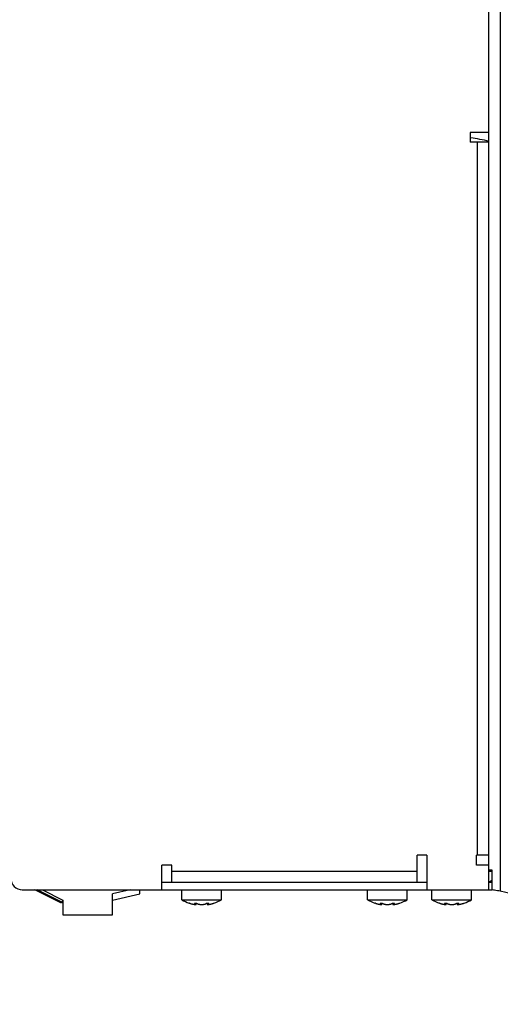
# Model space of a CAD drawing. Units: inches. Extents: x 0 to 44, y 0 to 34.
# Drawn here: x 6.4 to 10.2, y 5.4 to 13.2 of the extents above; entities that cross this region are included whole.
import ezdxf

# ---------------------------------------------------------------- set-up
doc = ezdxf.new("R2010")
doc.units = ezdxf.units.IN
doc.header["$MEASUREMENT"] = 0
doc.dimstyles.new('STD2', dxfattribs={"dimtxt": 0.375, "dimasz": 0.1875, "dimexe": 0.25, "dimexo": 0.0625, "dimgap": 0.09, "dimtad": 0, "dimtih": 1, "dimtoh": 1, "dimdsep": 46, "dimtxsty": 'Standard', "dimcen": 0.09, "dimclrt": 7, "dimazin": 0, "dimtp": 0.005, "dimtm": 0.005, "dimtfac": 0.09, "dimtofl": 0, "dimtmove": 0, "dimatfit": 3, "dimfxl": 1, "dimtolj": 1, "dimarcsym": 0})

# ---------------------------------------------------------------- blocks, each defined once
blk = doc.blocks.new('*D7')
at = {"color": 0, "lineweight": -2}
for p, q in [((2.0561, 8.2741), (2.0561, 3.5794)), ((13.5905, 5.4278), (13.5905, 3.5794)), ((2.2436, 3.8294), (5.5477, 3.8294)), ((13.403, 3.8294), (8.4777, 3.8294))]:
    blk.add_line(p, q, dxfattribs=at)
at = {"color": 0}
for points in [[(2.2436, 3.8607), (2.2436, 3.7982), (2.0561, 3.8294)], [(13.403, 3.8607), (13.403, 3.7982), (13.5905, 3.8294)]]:
    blk.add_solid(points, dxfattribs=at)
at = {"layer": 'Defpoints', "color": 0}
for p in [(2.0561, 8.3366), (13.5905, 5.4903), (13.5905, 3.8294)]:
    blk.add_point(p, dxfattribs=at)
at = {"color": 7, "insert": (7.0127, 3.8294), "char_height": 0.375, "attachment_point": 5}
blk.add_mtext('\\A1;11.53"\\P [292.98]', dxfattribs=at)

msp = doc.modelspace()

# ---------------------------------------------------------------- linework, layer by layer
at = {"color": 9, "linetype": 'Continuous'}
for p, q in [((10.2168, 30.8333), (10.2168, 6.268)), ((10.0357, 6.5532), (10.0357, 12.2221)), ((7.6068, 6.4273), (9.5554, 6.4273)), ((10.1263, 6.4273), (10.1528, 6.4273))]:
    msp.add_line(p, q, dxfattribs=at)
at = {"color": 7, "linetype": 'Continuous'}
for p, q in [((10.1263, 6.2777), (10.1263, 13.2653)), ((10.1263, 12.3008), (9.9767, 12.3008)), ((9.9767, 12.3008), (9.9767, 12.2221)), ((10.1263, 12.2221), (9.9767, 12.2221)), ((9.6342, 6.5532), (9.5554, 6.5532)), ((9.5554, 6.3367), (9.5554, 6.5532)), ((9.6342, 6.5532), (9.6342, 6.2777)), ((10.1263, 6.5532), (10.0278, 6.5532)), ((10.0278, 6.4745), (10.0278, 6.5532)), ((7.6068, 6.4745), (7.528, 6.4745)), ((7.528, 6.2777), (7.528, 6.4745)), ((7.6068, 6.3367), (7.6068, 6.4745)), ((10.1263, 6.4745), (10.0278, 6.4745)), ((10.1528, 6.4351), (10.1263, 6.4351)), ((10.1528, 6.2777), (10.1528, 6.4351)), ((6.4179, 6.2777), (10.1528, 6.2777)), ((6.7284, 6.1723), (6.5177, 6.2777)), ((6.7319, 6.1794), (6.5353, 6.2777)), ((6.5524, 6.2691), (6.5489, 6.2621)), ((6.5793, 6.2777), (6.7407, 6.197)), ((7.2763, 6.2777), (7.1344, 6.2454)), ((7.3509, 6.2462), (7.3509, 6.2777)), ((7.6855, 6.1989), (7.6855, 6.2777)), ((8.0004, 6.1989), (8.0004, 6.2777)), ((9.1618, 6.1989), (9.1618, 6.2777)), ((9.4767, 6.1989), (9.4767, 6.2777)), ((9.6735, 6.1989), (9.6735, 6.2777)), ((9.9885, 6.1989), (9.9885, 6.2777)), ((13.5, 5.5), (10.2168, 6.268)), ((6.6932, 6.1987), (6.6897, 6.1917)), ((6.7407, 6.197), (6.7284, 6.1723)), ((6.7407, 6.197), (6.7407, 6.0789)), ((7.1344, 6.197), (7.3509, 6.2462)), ((7.1344, 6.0789), (7.1344, 6.2454)), ((7.6855, 6.1989), (8.0004, 6.1989)), ((9.1618, 6.1989), (9.4767, 6.1989)), ((9.6735, 6.1989), (9.9885, 6.1989)), ((7.7993, 6.1723), (7.7993, 6.1635)), ((7.8867, 6.1723), (7.8867, 6.1635)), ((9.2755, 6.1723), (9.2755, 6.1635)), ((9.3629, 6.1723), (9.3629, 6.1635)), ((9.7873, 6.1723), (9.7873, 6.1635)), ((9.8747, 6.1723), (9.8747, 6.1635)), ((6.7407, 6.0789), (7.1344, 6.0789))]:
    msp.add_line(p, q, dxfattribs=at)
at = {"color": 3, "linetype": 'Continuous'}
for p, q in [((9.6342, 6.3367), (7.528, 6.3367)), ((10.1528, 6.3367), (10.1263, 6.3367))]:
    msp.add_line(p, q, dxfattribs=at)
at = {"color": 9, "linetype": 'Continuous'}
msp.add_arc((9.531, 9.5845), 2.7116, 80.43267, 80.53934, dxfattribs=at)
at = {"color": 7, "linetype": 'Continuous'}
for centre, radius, start, end in [((9.531, 9.5845), 2.7116, 77.31339, 80.43267), ((6.4179, 6.3682), 0.0905, 180, 270), ((7.843, 6.4717), 0.3149, 240, 251.79006), ((7.843, 6.4717), 0.3149, 288.20994, 300), ((9.3192, 6.4717), 0.3149, 240, 251.79006), ((9.3192, 6.4717), 0.3149, 288.20994, 300), ((9.831, 6.4717), 0.3149, 240, 251.79006), ((9.831, 6.4717), 0.3149, 288.20994, 300)]:
    msp.add_arc(centre, radius, start, end, dxfattribs=at)
at = {"color": 3, "linetype": 'Continuous'}
msp.add_arc((10.0948, 6.4273), 0.0905, 290.42576, 310.13517, dxfattribs=at)
at = {"color": 7, "linetype": 'Continuous'}
for points, knots in [([(10.2168, 6.268), (10.209, 6.2691), (10.1939, 6.2711), (10.1725, 6.2742), (10.159, 6.2765), (10.1528, 6.2777)], [0, 0, 0, 0, 0.02365151, 0.04573225, 0.06475632, 0.06475632, 0.06475632, 0.06475632]), ([(7.7469, 6.1719), (7.7467, 6.1719), (7.7462, 6.1721), (7.7457, 6.1722), (7.7454, 6.1723)], [0, 0, 0, 0, 0.000637257, 0.001635378, 0.001635378, 0.001635378, 0.001635378]), ([(7.7509, 6.1707), (7.7524, 6.1702), (7.7565, 6.1689), (7.763, 6.1672), (7.77, 6.1655), (7.7761, 6.1641), (7.7812, 6.1632), (7.7856, 6.1625), (7.7893, 6.1621), (7.7925, 6.1619), (7.795, 6.1618), (7.797, 6.162), (7.7984, 6.1624), (7.7992, 6.1629), (7.7993, 6.1633), (7.7993, 6.1634)], [0, 0, 0, 0, 0.00478492, 0.01279099, 0.02010885, 0.02635508, 0.03154798, 0.03589044, 0.03960889, 0.04275441, 0.04530936, 0.04729619, 0.04871033, 0.04964427, 0.04992598, 0.04992598, 0.04992598, 0.04992598]), ([(7.7862, 6.1717), (7.7868, 6.1719), (7.7883, 6.1722), (7.7909, 6.1725), (7.7938, 6.1725), (7.7967, 6.1725), (7.7985, 6.1723), (7.7993, 6.1723)], [0, 0, 0, 0, 0.00205336, 0.00462906, 0.00762859, 0.01098581, 0.01317691, 0.01317691, 0.01317691, 0.01317691]), ([(7.7993, 6.1635), (7.7993, 6.1637), (7.799, 6.1645), (7.7977, 6.1657), (7.7952, 6.1675), (7.7912, 6.1695), (7.788, 6.1709), (7.7862, 6.1717)], [0, 0, 0, 0, 0.00062352, 0.00233881, 0.00535722, 0.00986771, 0.01578264, 0.01578264, 0.01578264, 0.01578264]), ([(7.7993, 6.1723), (7.7998, 6.1722), (7.8015, 6.1721), (7.8032, 6.1719), (7.8045, 6.1717)], [0, 0, 0, 0, 0.001459238, 0.005212427, 0.005212427, 0.005212427, 0.005212427]), ([(7.8045, 6.1717), (7.805, 6.1708), (7.8068, 6.1691), (7.8103, 6.1672), (7.8144, 6.1656), (7.8189, 6.1644), (7.8236, 6.1634), (7.8283, 6.1627), (7.8331, 6.1622), (7.838, 6.1619), (7.8413, 6.1619), (7.843, 6.1619)], [0, 0, 0, 0, 0.00324681, 0.00722125, 0.01174585, 0.01650206, 0.02126029, 0.0259873, 0.03077465, 0.03570197, 0.04073405, 0.04073405, 0.04073405, 0.04073405]), ([(7.843, 6.1619), (7.8448, 6.1619), (7.8484, 6.1619), (7.8536, 6.1623), (7.8585, 6.1628), (7.8632, 6.1636), (7.8677, 6.1645), (7.872, 6.1658), (7.8759, 6.1673), (7.8792, 6.1692), (7.8809, 6.1708), (7.8815, 6.1717)], [0, 0, 0, 0, 0.00546448, 0.01069114, 0.01562956, 0.02037071, 0.02498768, 0.02947858, 0.0337194, 0.03752043, 0.04073516, 0.04073516, 0.04073516, 0.04073516]), ([(7.8815, 6.1717), (7.8828, 6.1719), (7.8845, 6.1721), (7.8862, 6.1722), (7.8867, 6.1723)], [0, 0, 0, 0, 0.003756888, 0.005212428, 0.005212428, 0.005212428, 0.005212428]), ([(7.8867, 6.1723), (7.8874, 6.1723), (7.8893, 6.1725), (7.8921, 6.1725), (7.8951, 6.1725), (7.8976, 6.1722), (7.8991, 6.1719), (7.8998, 6.1717)], [0, 0, 0, 0, 0.0021911, 0.00554593, 0.00854669, 0.01112564, 0.01317691, 0.01317691, 0.01317691, 0.01317691]), ([(7.8998, 6.1717), (7.898, 6.1709), (7.8948, 6.1695), (7.8908, 6.1674), (7.8883, 6.1657), (7.8869, 6.1645), (7.8867, 6.1637), (7.8867, 6.1635)], [0, 0, 0, 0, 0.00599752, 0.01047083, 0.01344849, 0.01515149, 0.01578196, 0.01578196, 0.01578196, 0.01578196]), ([(7.8867, 6.1634), (7.8867, 6.1634), (7.8868, 6.1629), (7.8876, 6.1624), (7.889, 6.162), (7.891, 6.1618), (7.8936, 6.1619), (7.8969, 6.1621), (7.9006, 6.1626), (7.9048, 6.1632), (7.9093, 6.164), (7.9138, 6.165), (7.9181, 6.166), (7.9223, 6.167), (7.9264, 6.1681), (7.9304, 6.1692), (7.9333, 6.1701), (7.9349, 6.1706), (7.9351, 6.1707)], [0, 0, 0, 0, 0.00027652, 0.00121609, 0.0026521, 0.00468449, 0.0073052, 0.01052865, 0.01433105, 0.01866858, 0.02332313, 0.02794652, 0.03238632, 0.03667652, 0.040903, 0.04511242, 0.04927577, 0.04992604, 0.04992604, 0.04992604, 0.04992604]), ([(7.9396, 6.1721), (7.94, 6.1721), (7.9405, 6.1723), (7.9411, 6.1724), (7.9413, 6.1725), (7.9413, 6.1725)], [0, 0, 0, 0, 0.000998491, 0.001607777, 0.001761066, 0.001761066, 0.001761066, 0.001761066]), ([(9.2232, 6.1719), (9.223, 6.1719), (9.2225, 6.1721), (9.2219, 6.1722), (9.2216, 6.1723)], [0, 0, 0, 0, 0.000637257, 0.001635378, 0.001635378, 0.001635378, 0.001635378]), ([(9.2272, 6.1707), (9.2287, 6.1702), (9.2328, 6.1689), (9.2392, 6.1672), (9.2462, 6.1655), (9.2523, 6.1641), (9.2575, 6.1632), (9.2619, 6.1625), (9.2656, 6.1621), (9.2687, 6.1619), (9.2713, 6.1618), (9.2733, 6.162), (9.2747, 6.1624), (9.2754, 6.1629), (9.2755, 6.1633), (9.2755, 6.1634)], [0, 0, 0, 0, 0.00478492, 0.01279099, 0.02010885, 0.02635508, 0.03154798, 0.03589044, 0.03960889, 0.04275441, 0.04530936, 0.04729619, 0.04871033, 0.04964427, 0.04992598, 0.04992598, 0.04992598, 0.04992598]), ([(9.2624, 6.1717), (9.2631, 6.1719), (9.2646, 6.1722), (9.2671, 6.1725), (9.2701, 6.1725), (9.273, 6.1725), (9.2748, 6.1723), (9.2755, 6.1723)], [0, 0, 0, 0, 0.00205336, 0.00462906, 0.00762859, 0.01098581, 0.01317691, 0.01317691, 0.01317691, 0.01317691]), ([(9.2755, 6.1635), (9.2755, 6.1637), (9.2753, 6.1645), (9.2739, 6.1657), (9.2714, 6.1675), (9.2674, 6.1695), (9.2642, 6.1709), (9.2624, 6.1717)], [0, 0, 0, 0, 0.00062352, 0.00233881, 0.00535722, 0.00986771, 0.01578264, 0.01578264, 0.01578264, 0.01578264]), ([(9.2755, 6.1723), (9.276, 6.1722), (9.2777, 6.1721), (9.2795, 6.1719), (9.2807, 6.1717)], [0, 0, 0, 0, 0.001459238, 0.005212427, 0.005212427, 0.005212427, 0.005212427]), ([(9.2807, 6.1717), (9.2813, 6.1708), (9.2831, 6.1691), (9.2865, 6.1672), (9.2907, 6.1656), (9.2952, 6.1644), (9.2998, 6.1634), (9.3045, 6.1627), (9.3093, 6.1622), (9.3142, 6.1619), (9.3176, 6.1619), (9.3192, 6.1619)], [0, 0, 0, 0, 0.00324681, 0.00722125, 0.01174585, 0.01650206, 0.02126029, 0.0259873, 0.03077465, 0.03570197, 0.04073405, 0.04073405, 0.04073405, 0.04073405]), ([(9.3192, 6.1619), (9.3211, 6.1619), (9.3246, 6.1619), (9.3298, 6.1623), (9.3348, 6.1628), (9.3395, 6.1636), (9.344, 6.1645), (9.3483, 6.1658), (9.3522, 6.1673), (9.3554, 6.1692), (9.3572, 6.1708), (9.3578, 6.1717)], [0, 0, 0, 0, 0.00546448, 0.01069114, 0.01562956, 0.02037071, 0.02498768, 0.02947858, 0.0337194, 0.03752043, 0.04073516, 0.04073516, 0.04073516, 0.04073516]), ([(9.3578, 6.1717), (9.359, 6.1719), (9.3607, 6.1721), (9.3625, 6.1722), (9.3629, 6.1723)], [0, 0, 0, 0, 0.003756888, 0.005212428, 0.005212428, 0.005212428, 0.005212428]), ([(9.3629, 6.1723), (9.3637, 6.1723), (9.3655, 6.1725), (9.3684, 6.1725), (9.3713, 6.1725), (9.3739, 6.1722), (9.3754, 6.1719), (9.3761, 6.1717)], [0, 0, 0, 0, 0.0021911, 0.00554593, 0.00854669, 0.01112564, 0.01317691, 0.01317691, 0.01317691, 0.01317691]), ([(9.3761, 6.1717), (9.3742, 6.1709), (9.371, 6.1695), (9.367, 6.1674), (9.3645, 6.1657), (9.3632, 6.1645), (9.363, 6.1637), (9.363, 6.1635)], [0, 0, 0, 0, 0.00599752, 0.01047083, 0.01344849, 0.01515149, 0.01578196, 0.01578196, 0.01578196, 0.01578196]), ([(9.363, 6.1634), (9.363, 6.1634), (9.363, 6.1629), (9.3638, 6.1624), (9.3652, 6.162), (9.3673, 6.1618), (9.3699, 6.1619), (9.3731, 6.1621), (9.3769, 6.1626), (9.3811, 6.1632), (9.3856, 6.164), (9.39, 6.165), (9.3944, 6.166), (9.3986, 6.167), (9.4027, 6.1681), (9.4067, 6.1692), (9.4096, 6.1701), (9.4111, 6.1706), (9.4113, 6.1707)], [0, 0, 0, 0, 0.00027652, 0.00121609, 0.0026521, 0.00468449, 0.0073052, 0.01052865, 0.01433105, 0.01866858, 0.02332313, 0.02794652, 0.03238632, 0.03667652, 0.040903, 0.04511242, 0.04927577, 0.04992604, 0.04992604, 0.04992604, 0.04992604]), ([(9.4159, 6.1721), (9.4162, 6.1721), (9.4167, 6.1723), (9.4173, 6.1724), (9.4176, 6.1725), (9.4176, 6.1725)], [0, 0, 0, 0, 0.000998491, 0.001607777, 0.001761066, 0.001761066, 0.001761066, 0.001761066]), ([(9.735, 6.1719), (9.7348, 6.1719), (9.7342, 6.1721), (9.7337, 6.1722), (9.7334, 6.1723)], [0, 0, 0, 0, 0.000637257, 0.001635378, 0.001635378, 0.001635378, 0.001635378]), ([(9.7389, 6.1707), (9.7405, 6.1702), (9.7445, 6.1689), (9.751, 6.1672), (9.758, 6.1655), (9.7641, 6.1641), (9.7693, 6.1632), (9.7736, 6.1625), (9.7773, 6.1621), (9.7805, 6.1619), (9.783, 6.1618), (9.785, 6.162), (9.7864, 6.1624), (9.7872, 6.1629), (9.7873, 6.1633), (9.7873, 6.1634)], [0, 0, 0, 0, 0.00478492, 0.01279099, 0.02010885, 0.02635508, 0.03154798, 0.03589044, 0.03960889, 0.04275441, 0.04530936, 0.04729619, 0.04871033, 0.04964427, 0.04992598, 0.04992598, 0.04992598, 0.04992598]), ([(9.7742, 6.1717), (9.7748, 6.1719), (9.7764, 6.1722), (9.7789, 6.1725), (9.7819, 6.1725), (9.7847, 6.1725), (9.7866, 6.1723), (9.7873, 6.1723)], [0, 0, 0, 0, 0.00205336, 0.00462906, 0.00762859, 0.01098581, 0.01317691, 0.01317691, 0.01317691, 0.01317691]), ([(9.7873, 6.1635), (9.7873, 6.1637), (9.7871, 6.1645), (9.7857, 6.1657), (9.7832, 6.1675), (9.7792, 6.1695), (9.776, 6.1709), (9.7742, 6.1717)], [0, 0, 0, 0, 0.00062352, 0.00233881, 0.00535722, 0.00986771, 0.01578264, 0.01578264, 0.01578264, 0.01578264]), ([(9.7873, 6.1723), (9.7878, 6.1722), (9.7895, 6.1721), (9.7912, 6.1719), (9.7925, 6.1717)], [0, 0, 0, 0, 0.001459238, 0.005212427, 0.005212427, 0.005212427, 0.005212427]), ([(9.7925, 6.1717), (9.7931, 6.1708), (9.7949, 6.1691), (9.7983, 6.1672), (9.8024, 6.1656), (9.807, 6.1644), (9.8116, 6.1634), (9.8163, 6.1627), (9.8211, 6.1622), (9.826, 6.1619), (9.8293, 6.1619), (9.831, 6.1619)], [0, 0, 0, 0, 0.00324681, 0.00722125, 0.01174585, 0.01650206, 0.02126029, 0.0259873, 0.03077465, 0.03570197, 0.04073405, 0.04073405, 0.04073405, 0.04073405]), ([(9.831, 6.1619), (9.8328, 6.1619), (9.8364, 6.1619), (9.8416, 6.1623), (9.8465, 6.1628), (9.8512, 6.1636), (9.8558, 6.1645), (9.86, 6.1658), (9.8639, 6.1673), (9.8672, 6.1692), (9.869, 6.1708), (9.8695, 6.1717)], [0, 0, 0, 0, 0.00546448, 0.01069114, 0.01562956, 0.02037071, 0.02498768, 0.02947858, 0.0337194, 0.03752043, 0.04073516, 0.04073516, 0.04073516, 0.04073516]), ([(9.8695, 6.1717), (9.8708, 6.1719), (9.8725, 6.1721), (9.8742, 6.1722), (9.8747, 6.1723)], [0, 0, 0, 0, 0.003756888, 0.005212428, 0.005212428, 0.005212428, 0.005212428]), ([(9.8747, 6.1723), (9.8754, 6.1723), (9.8773, 6.1725), (9.8801, 6.1725), (9.8831, 6.1725), (9.8857, 6.1722), (9.8872, 6.1719), (9.8878, 6.1717)], [0, 0, 0, 0, 0.0021911, 0.00554593, 0.00854669, 0.01112564, 0.01317691, 0.01317691, 0.01317691, 0.01317691]), ([(9.8878, 6.1717), (9.886, 6.1709), (9.8828, 6.1695), (9.8788, 6.1674), (9.8763, 6.1657), (9.875, 6.1645), (9.8747, 6.1637), (9.8747, 6.1635)], [0, 0, 0, 0, 0.00599752, 0.01047083, 0.01344849, 0.01515149, 0.01578196, 0.01578196, 0.01578196, 0.01578196]), ([(9.8747, 6.1634), (9.8747, 6.1634), (9.8748, 6.1629), (9.8756, 6.1624), (9.877, 6.162), (9.879, 6.1618), (9.8817, 6.1619), (9.8849, 6.1621), (9.8886, 6.1626), (9.8929, 6.1632), (9.8973, 6.164), (9.9018, 6.165), (9.9061, 6.166), (9.9103, 6.167), (9.9144, 6.1681), (9.9185, 6.1692), (9.9213, 6.1701), (9.9229, 6.1706), (9.9231, 6.1707)], [0, 0, 0, 0, 0.00027652, 0.00121609, 0.0026521, 0.00468449, 0.0073052, 0.01052865, 0.01433105, 0.01866858, 0.02332313, 0.02794652, 0.03238632, 0.03667652, 0.040903, 0.04511242, 0.04927577, 0.04992604, 0.04992604, 0.04992604, 0.04992604]), ([(9.9277, 6.1721), (9.928, 6.1721), (9.9285, 6.1723), (9.9291, 6.1724), (9.9293, 6.1725), (9.9294, 6.1725)], [0, 0, 0, 0, 0.000998491, 0.001607777, 0.001761066, 0.001761066, 0.001761066, 0.001761066])]:
    msp.add_open_spline(points, degree=3, knots=knots, dxfattribs=at)
for points in [[(7.7448, 6.1725), (7.7447, 6.1725), (7.7446, 6.1725), (7.7446, 6.1725)], [(7.7448, 6.1725), (7.7447, 6.1725), (7.7446, 6.1725), (7.7446, 6.1725)], [(7.7454, 6.1723), (7.7452, 6.1724), (7.745, 6.1724), (7.7448, 6.1725)], [(7.7476, 6.1717), (7.7474, 6.1718), (7.7472, 6.1718), (7.7469, 6.1719)], [(7.7476, 6.1717), (7.7487, 6.1713), (7.7498, 6.171), (7.7509, 6.1707)], [(7.7993, 6.1634), (7.7993, 6.1635), (7.7993, 6.1635), (7.7993, 6.1635)], [(7.8867, 6.1635), (7.8867, 6.1635), (7.8867, 6.1635), (7.8867, 6.1634)], [(7.9351, 6.1707), (7.9362, 6.171), (7.9372, 6.1713), (7.9383, 6.1717)], [(7.9383, 6.1717), (7.9388, 6.1718), (7.9392, 6.1719), (7.9396, 6.1721)], [(7.9413, 6.1725), (7.9414, 6.1725), (7.9414, 6.1725), (7.9414, 6.1725)], [(7.9413, 6.1725), (7.9414, 6.1725), (7.9414, 6.1725), (7.9414, 6.1725)], [(9.221, 6.1725), (9.221, 6.1725), (9.2209, 6.1725), (9.2208, 6.1725)], [(9.221, 6.1725), (9.221, 6.1725), (9.2209, 6.1725), (9.2208, 6.1725)], [(9.2216, 6.1723), (9.2214, 6.1724), (9.2212, 6.1724), (9.221, 6.1725)], [(9.2239, 6.1717), (9.2237, 6.1718), (9.2234, 6.1718), (9.2232, 6.1719)], [(9.2239, 6.1717), (9.225, 6.1713), (9.2261, 6.171), (9.2272, 6.1707)], [(9.2755, 6.1634), (9.2755, 6.1635), (9.2755, 6.1635), (9.2755, 6.1635)], [(9.363, 6.1635), (9.363, 6.1635), (9.363, 6.1635), (9.363, 6.1634)], [(9.4113, 6.1707), (9.4124, 6.171), (9.4135, 6.1713), (9.4146, 6.1717)], [(9.4146, 6.1717), (9.415, 6.1718), (9.4155, 6.1719), (9.4159, 6.1721)], [(9.4176, 6.1725), (9.4176, 6.1725), (9.4176, 6.1725), (9.4177, 6.1725)], [(9.4176, 6.1725), (9.4176, 6.1725), (9.4176, 6.1725), (9.4177, 6.1725)], [(9.7328, 6.1725), (9.7327, 6.1725), (9.7327, 6.1725), (9.7326, 6.1725)], [(9.7328, 6.1725), (9.7327, 6.1725), (9.7327, 6.1725), (9.7326, 6.1725)], [(9.7334, 6.1723), (9.7332, 6.1724), (9.733, 6.1724), (9.7328, 6.1725)], [(9.7357, 6.1717), (9.7354, 6.1718), (9.7352, 6.1718), (9.735, 6.1719)], [(9.7357, 6.1717), (9.7367, 6.1713), (9.7378, 6.171), (9.7389, 6.1707)], [(9.7873, 6.1634), (9.7873, 6.1635), (9.7873, 6.1635), (9.7873, 6.1635)], [(9.8747, 6.1635), (9.8747, 6.1635), (9.8747, 6.1635), (9.8747, 6.1634)], [(9.9231, 6.1707), (9.9242, 6.171), (9.9253, 6.1713), (9.9264, 6.1717)], [(9.9264, 6.1717), (9.9268, 6.1718), (9.9272, 6.1719), (9.9277, 6.1721)], [(9.9294, 6.1725), (9.9294, 6.1725), (9.9294, 6.1725), (9.9294, 6.1725)], [(9.9294, 6.1725), (9.9294, 6.1725), (9.9294, 6.1725), (9.9294, 6.1725)]]:
    msp.add_open_spline(points, degree=3, dxfattribs=at)

# ---------------------------------------------------------------- dimensions: what is measured, and where the dimension line sits
dim = msp.add_linear_dim(base=(13.5905, 3.8294), p1=(2.0561, 8.3366), p2=(13.5905, 5.4903), dimstyle='STD2', override={"dimpost": '"\\X'})
dim.commit()
dim.dimension.update_dxf_attribs({"geometry": '*D7', "text_midpoint": (7.0127, 3.8294), "dimtype": 160})

doc.saveas('drawing.dxf')
